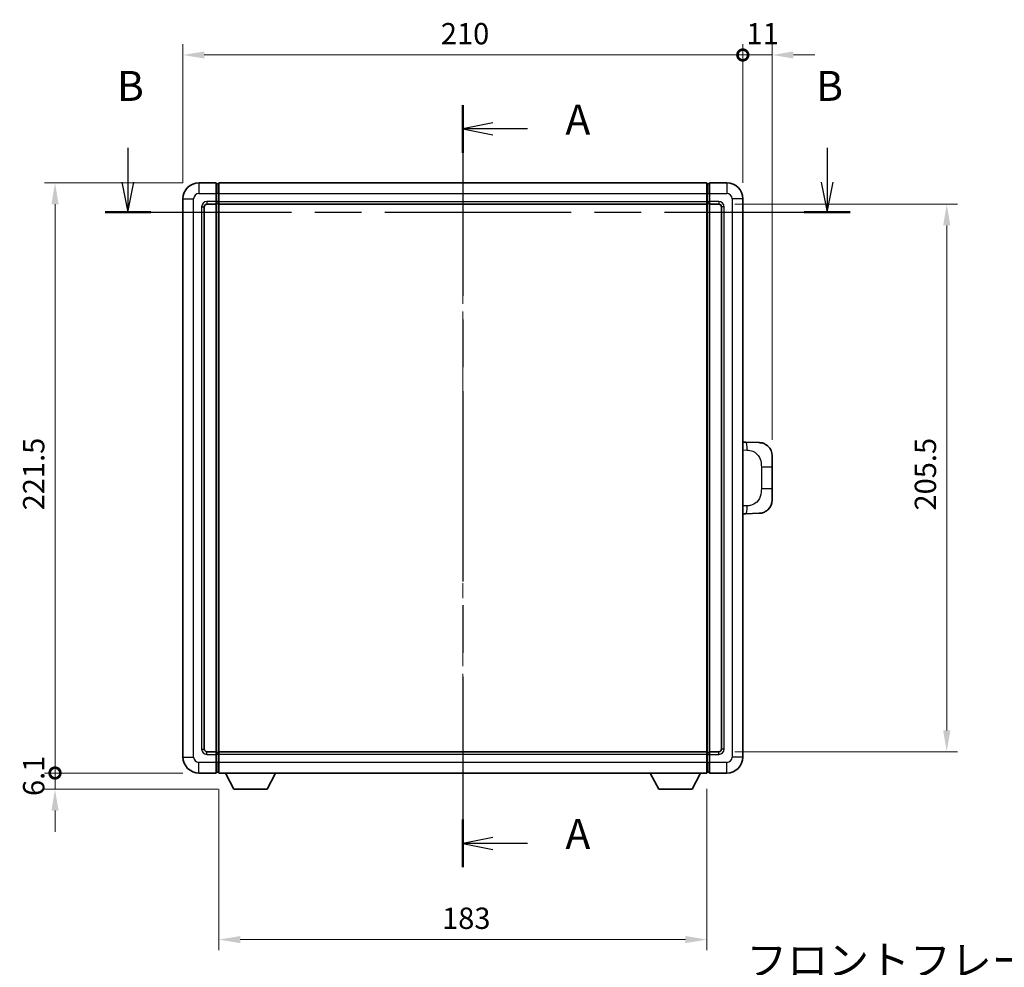
# Model space of a CAD drawing. Units: millimetres. Extents: x 58 to 9708, y 32 to 1296.
# Drawn here: x 2174 to 2543, y 446 to 802 of the extents above; entities that cross this region are included whole.
import ezdxf

# ---------------------------------------------------------------- set-up
doc = ezdxf.new("R2010")
doc.units = ezdxf.units.MM
doc.header["$LTSCALE"] = 4
doc.linetypes.add('CHAIN', pattern=[0.3543, 0.2362, -0.0295, 0.0591, -0.0295])
doc.layers.get('Defpoints').update_dxf_attribs({"lineweight": 25})
for name, color, linetype, lineweight in [('Centerline (ISO)', 131, 'Continuous', 18), ('Dimension (ISO)', 7, 'Continuous', 18), ('Dimension (ISO) @ 1', 7, 'Continuous', 18), ('Section Line (ISO)', 7, 'CHAIN', 25), ('Symbol (ISO)', 7, 'Continuous', 18), ('Visible (ISO)', 7, 'Continuous', 35), ('Visible Narrow (ISO)', 7, 'Continuous', 25)]:
    doc.layers.add(name, color=color, linetype=linetype, lineweight=lineweight)
doc.styles.add('Note Text (TK)', font='txt')
doc.dimstyles.new('Default - Method 1b (TK)', dxfattribs={"dimscale": 4, "dimtxt": 2.5, "dimasz": 2.5, "dimexe": 1, "dimexo": 1.5, "dimgap": 1, "dimtad": 1, "dimtoh": 1, "dimrnd": 1e-08, "dimdsep": 46, "dimtxsty": 'Note Text (TK)', "dimcen": 0.09, "dimdle": 5, "dimclrd": 100, "dimclre": 100, "dimclrt": 7, "dimadec": 1, "dimazin": 1, "dimtfac": 1, "dimtmove": 0, "dimatfit": 3, "dimfxl": 1, "dimtolj": 1, "dimlwd": -1, "dimlwe": -1, "dimarcsym": 0})

# ---------------------------------------------------------------- blocks, each defined once
blk = doc.blocks.new('2dTransSection0')
at = {"layer": 'Section Line (ISO)', "linetype": 'CHAIN', "ltscale": 16.818054}
blk.add_line((171.854, 171.924), (171.854, 108.379), dxfattribs=at)
at = {"layer": 'Section Line (ISO)', "linetype": 'Continuous', "lineweight": 50}
for p, q in [((171.854, 171.924), (171.854, 167.966)), ((171.854, 112.338), (171.854, 108.379))]:
    blk.add_line(p, q, dxfattribs=at)
at = {"layer": 'Section Line (ISO)', "linetype": 'Continuous'}
for p, q in [((174.354, 170.445), (171.854, 169.945)), ((174.354, 169.945), (171.854, 169.945)), ((171.854, 169.945), (174.354, 169.445)), ((177.231, 169.945), (174.354, 169.945)), ((174.354, 110.859), (171.854, 110.359)), ((174.354, 110.359), (171.854, 110.359)), ((171.854, 110.359), (174.354, 109.859)), ((177.231, 110.359), (174.354, 110.359))]:
    blk.add_line(p, q, dxfattribs=at)
at = {"layer": 'Section Line (ISO)', "char_height": 2.5, "attachment_point": 7, "style": 'Note Text (TK)'}
for insert in [(180.402, 168.702), (180.402, 109.116)]:
    blk.add_mtext('A', dxfattribs=dict(at, insert=insert))
blk = doc.blocks.new('2dTransSection1')
at = {"layer": 'Section Line (ISO)', "linetype": 'Continuous'}
for p, q in [((143.937, 168.36), (143.937, 165.506)), ((202.221, 168.36), (202.221, 165.506)), ((143.437, 165.506), (143.937, 163.006)), ((143.937, 165.506), (143.937, 163.006)), ((143.937, 163.006), (144.437, 165.506)), ((201.721, 165.506), (202.221, 163.006)), ((202.221, 165.506), (202.221, 163.006)), ((202.221, 163.006), (202.721, 165.506))]:
    blk.add_line(p, q, dxfattribs=at)
at = {"layer": 'Section Line (ISO)', "linetype": 'CHAIN', "ltscale": 16.450268}
blk.add_line((142.023, 163.006), (204.135, 163.006), dxfattribs=at)
at = {"layer": 'Section Line (ISO)', "linetype": 'Continuous', "lineweight": 50}
for p, q in [((142.023, 163.006), (145.852, 163.006)), ((200.307, 163.006), (204.135, 163.006))]:
    blk.add_line(p, q, dxfattribs=at)
at = {"layer": 'Section Line (ISO)', "char_height": 2.5, "attachment_point": 7, "style": 'Note Text (TK)'}
for insert in [(143.018, 171.506), (201.301, 171.506)]:
    blk.add_mtext('B', dxfattribs=dict(at, insert=insert))
blk = doc.blocks.new('_DotSmall')
at = {"color": 0, "linetype": 'ByBlock', "const_width": 0.5}
blk.add_lwpolyline([(-0.0625, 0, 1), (0.0625, 0, 1)], format="xyb", close=True, dxfattribs=at)
blk = doc.blocks.new('*D340')
at = {"layer": 'Defpoints', "color": 0}
for p in [(2445.09, 788.53), (2235.09, 734.53), (2445.09, 734.53)]:
    blk.add_point(p, dxfattribs=at)
at = {"layer": 'Dimension (ISO)', "color": 100}
for p, q in [((2235.09, 740.53), (2235.09, 792.53)), ((2445.09, 740.53), (2445.09, 792.53)), ((2243.09, 788.53), (2445.09, 788.53))]:
    blk.add_line(p, q, dxfattribs=at)
blk.add_solid([(2243.09, 789.86), (2243.09, 787.2), (2235.09, 788.53)], dxfattribs=at)
at = {"layer": 'Dimension (ISO)', "color": 100, "xscale": 8, "yscale": 8, "zscale": 8}
blk.add_blockref('_DotSmall', (2445.09, 788.53), dxfattribs=at)
at = {"layer": 'Dimension (ISO)', "color": 7, "insert": (2331.82, 796.53), "char_height": 8, "attachment_point": 4, "style": 'Note Text (TK)'}
blk.add_mtext('\\A1;210', dxfattribs=at)
blk = doc.blocks.new('*D339')
at = {"layer": 'Defpoints', "color": 0}
for p in [(2456.09, 788.53), (2445.09, 734.53), (2456.09, 638.05)]:
    blk.add_point(p, dxfattribs=at)
at = {"layer": 'Dimension (ISO)', "color": 100}
for p, q in [((2445.09, 740.53), (2445.09, 792.53)), ((2456.09, 644.05), (2456.09, 792.53)), ((2445.09, 788.53), (2437.09, 788.53)), ((2445.09, 788.53), (2456.09, 788.53)), ((2464.09, 788.53), (2472.09, 788.53))]:
    blk.add_line(p, q, dxfattribs=at)
blk.add_solid([(2464.09, 789.86), (2464.09, 787.2), (2456.09, 788.53)], dxfattribs=at)
at = {"layer": 'Dimension (ISO)', "color": 100, "xscale": 8, "yscale": 8, "zscale": 8}
blk.add_blockref('_DotSmall', (2445.09, 788.53), dxfattribs=at)
at = {"layer": 'Dimension (ISO)', "color": 7, "insert": (2446.48, 796.53), "char_height": 8, "attachment_point": 4, "style": 'Note Text (TK)'}
blk.add_mtext('\\A1;11', dxfattribs=at)
blk = doc.blocks.new('*D338')
at = {"layer": 'Defpoints', "color": 0}
for p in [(2187.09, 740.53), (2241.09, 740.53), (2241.09, 519.03)]:
    blk.add_point(p, dxfattribs=at)
at = {"layer": 'Dimension (ISO)', "color": 100}
for p, q in [((2235.09, 740.53), (2183.09, 740.53)), ((2187.09, 519.03), (2187.09, 732.53)), ((2235.09, 519.03), (2183.09, 519.03))]:
    blk.add_line(p, q, dxfattribs=at)
blk.add_solid([(2185.76, 732.53), (2188.43, 732.53), (2187.09, 740.53)], dxfattribs=at)
at = {"layer": 'Dimension (ISO)', "color": 100, "xscale": 8, "yscale": 8, "zscale": 8, "rotation": 270}
blk.add_blockref('_DotSmall', (2187.09, 519.03), dxfattribs=at)
at = {"layer": 'Dimension (ISO)', "color": 7, "insert": (2179.09, 617.6), "char_height": 8, "attachment_point": 4, "rotation": 90, "style": 'Note Text (TK)'}
blk.add_mtext('\\A1;221.5', dxfattribs=at)
blk = doc.blocks.new('*D337')
at = {"layer": 'Defpoints', "color": 0}
for p in [(2187.09, 519.03), (2241.09, 519.03), (2254.14, 512.93)]:
    blk.add_point(p, dxfattribs=at)
at = {"layer": 'Dimension (ISO)', "color": 100}
for p, q in [((2187.09, 519.03), (2187.09, 527.03)), ((2235.09, 519.03), (2183.09, 519.03)), ((2187.09, 512.93), (2187.09, 519.03)), ((2248.14, 512.93), (2183.09, 512.93)), ((2187.09, 504.93), (2187.09, 496.93))]:
    blk.add_line(p, q, dxfattribs=at)
blk.add_solid([(2185.76, 504.93), (2188.43, 504.93), (2187.09, 512.93)], dxfattribs=at)
at = {"layer": 'Dimension (ISO)', "color": 100, "xscale": 8, "yscale": 8, "zscale": 8, "rotation": 270}
blk.add_blockref('_DotSmall', (2187.09, 519.03), dxfattribs=at)
at = {"layer": 'Dimension (ISO)', "color": 7, "insert": (2179.09, 510.39), "char_height": 8, "attachment_point": 4, "rotation": 90, "style": 'Note Text (TK)'}
blk.add_mtext('\\A1;6.1', dxfattribs=at)
blk = doc.blocks.new('*D330')
at = {"layer": 'Defpoints', "color": 0}
for p in [(2248.59, 519.03), (2431.59, 519.03), (2248.59, 456.51)]:
    blk.add_point(p, dxfattribs=at)
at = {"layer": 'Dimension (ISO)', "color": 100}
for p, q in [((2248.59, 513.03), (2248.59, 452.51)), ((2431.59, 513.03), (2431.59, 452.51)), ((2423.59, 456.51), (2256.59, 456.51))]:
    blk.add_line(p, q, dxfattribs=at)
for points in [[(2256.59, 457.84), (2256.59, 455.17), (2248.59, 456.51)], [(2423.59, 457.84), (2423.59, 455.17), (2431.59, 456.51)]]:
    blk.add_solid(points, dxfattribs=at)
at = {"layer": 'Dimension (ISO)', "color": 7, "insert": (2332.27, 464.51), "char_height": 8, "attachment_point": 4, "style": 'Note Text (TK)'}
blk.add_mtext('\\A1;183', dxfattribs=at)
blk = doc.blocks.new('*D318')
at = {"layer": 'Defpoints', "color": 0}
for p in [(2436.09, 732.53), (2436.09, 527.03), (2521.59, 527.03)]:
    blk.add_point(p, dxfattribs=at)
at = {"layer": 'Dimension (ISO)', "color": 100}
for p, q in [((2442.09, 732.53), (2525.59, 732.53)), ((2521.59, 724.53), (2521.59, 535.03)), ((2442.09, 527.03), (2525.59, 527.03))]:
    blk.add_line(p, q, dxfattribs=at)
for points in [[(2520.26, 724.53), (2522.93, 724.53), (2521.59, 732.53)], [(2520.26, 535.03), (2522.93, 535.03), (2521.59, 527.03)]]:
    blk.add_solid(points, dxfattribs=at)
at = {"layer": 'Dimension (ISO)', "color": 7, "insert": (2513.59, 617.55), "char_height": 8, "attachment_point": 4, "rotation": 90, "style": 'Note Text (TK)'}
blk.add_mtext('\\A1;205.5', dxfattribs=at)

msp = doc.modelspace()

# ---------------------------------------------------------------- linework, layer by layer
at = {"layer": 'Centerline (ISO)', "linetype": 'CHAIN', "ltscale": 23.990969}
msp.add_line((2340.0927, 751.7784), (2340.0927, 507.7784), dxfattribs=at)
at = {"layer": 'Visible (ISO)'}
for p, q in [((2247.5927, 740.5284), (2241.0927, 740.5284)), ((2247.5927, 740.5284), (2247.5927, 736.5284)), ((2248.3427, 740.2284), (2247.5927, 740.2284)), ((2248.5927, 740.5284), (2431.5927, 740.5284)), ((2248.5927, 736.5284), (2248.5927, 740.5284)), ((2431.5927, 740.5284), (2431.5927, 736.5284)), ((2431.8427, 740.2284), (2432.5927, 740.2284)), ((2439.0927, 740.5284), (2432.5927, 740.5284)), ((2432.5927, 736.5284), (2432.5927, 740.5284)), ((2247.5927, 733.5284), (2247.5927, 736.5284)), ((2248.5927, 736.5284), (2248.5927, 733.5284)), ((2431.5927, 733.5284), (2431.5927, 736.5284)), ((2432.5927, 736.5284), (2432.5927, 733.5284)), ((2235.0927, 734.5284), (2235.0927, 525.0284)), ((2243.0927, 528.0284), (2243.0927, 731.5284)), ((2244.0927, 732.5284), (2247.5927, 732.5284)), ((2247.5927, 733.5284), (2247.5927, 732.5284)), ((2248.3427, 732.8284), (2247.5927, 732.8284)), ((2247.5927, 527.0284), (2247.5927, 732.5284)), ((2248.5927, 732.5284), (2248.5927, 733.5284)), ((2248.5927, 732.5284), (2431.5927, 732.5284)), ((2248.5927, 527.0284), (2248.5927, 732.5284)), ((2431.5927, 733.5284), (2431.5927, 732.5284)), ((2431.5927, 732.5284), (2431.5927, 527.0284)), ((2431.8427, 732.8284), (2432.5927, 732.8284)), ((2432.5927, 732.5284), (2432.5927, 733.5284)), ((2432.5927, 732.5284), (2432.5927, 527.0284)), ((2432.5927, 732.5284), (2436.0927, 732.5284)), ((2437.0927, 731.5284), (2437.0927, 528.0284)), ((2445.0927, 525.0284), (2445.0927, 734.5284)), ((2446.2201, 643.2216), (2445.0927, 643.261)), ((2451.2672, 643.0453), (2446.2201, 643.2216)), ((2456.0927, 638.0484), (2456.0927, 633.9158)), ((2456.0927, 625.6411), (2456.0927, 633.9158)), ((2456.0927, 625.6411), (2456.0927, 621.5085)), ((2445.0927, 616.2959), (2446.2201, 616.3353)), ((2446.2201, 616.3353), (2451.2672, 616.5115)), ((2247.5927, 527.0284), (2244.0927, 527.0284)), ((2247.5927, 527.0284), (2247.5927, 526.0284)), ((2248.3427, 526.7284), (2247.5927, 526.7284)), ((2247.5927, 523.0284), (2247.5927, 526.0284)), ((2431.5927, 527.0284), (2248.5927, 527.0284)), ((2248.5927, 526.0284), (2248.5927, 527.0284)), ((2248.5927, 526.0284), (2248.5927, 523.0284)), ((2431.5927, 527.0284), (2431.5927, 526.0284)), ((2431.5927, 523.0284), (2431.5927, 526.0284)), ((2431.8427, 526.7284), (2432.5927, 526.7284)), ((2432.5927, 526.0284), (2432.5927, 527.0284)), ((2436.0927, 527.0284), (2432.5927, 527.0284)), ((2432.5927, 526.0284), (2432.5927, 523.0284)), ((2247.5927, 523.0284), (2247.5927, 519.0284)), ((2248.5927, 519.0284), (2248.5927, 523.0284)), ((2431.5927, 523.0284), (2431.5927, 519.0284)), ((2432.5927, 519.0284), (2432.5927, 523.0284)), ((2241.0927, 519.0284), (2247.5927, 519.0284)), ((2248.3427, 519.3284), (2247.5927, 519.3284)), ((2431.5927, 519.0284), (2248.5927, 519.0284)), ((2254.1427, 512.9284), (2251.0043, 519.0284)), ((2266.6427, 512.9284), (2269.7811, 519.0284)), ((2413.5427, 512.9284), (2410.4043, 519.0284)), ((2426.0427, 512.9284), (2429.1811, 519.0284)), ((2431.8427, 519.3284), (2432.5927, 519.3284)), ((2432.5927, 519.0284), (2439.0927, 519.0284)), ((2254.1427, 512.9284), (2266.6427, 512.9284)), ((2413.5427, 512.9284), (2426.0427, 512.9284))]:
    msp.add_line(p, q, dxfattribs=at)
for centre, radius, start, end in [((2241.0927, 734.5284), 6, 90, 180), ((2248.3427, 739.9784), 0.25, 0, 90), ((2431.8427, 739.9784), 0.25, 90, 180), ((2439.0927, 734.5284), 6, 0, 90), ((2244.0927, 731.5284), 1, 90, 180), ((2248.3427, 733.0784), 0.25, 270, 0), ((2431.8427, 733.0784), 0.25, 180, 270), ((2436.0927, 731.5284), 1, 0, 90), ((2451.0927, 638.0484), 5, 0, 47.002979), ((2451.0927, 621.5085), 5, 312.997021, 0), ((2241.0927, 525.0284), 6, 180, 270), ((2244.0927, 528.0284), 1, 180, 270), ((2248.3427, 526.4784), 0.25, 0, 90), ((2431.8427, 526.4784), 0.25, 90, 180), ((2436.0927, 528.0284), 1, 270, 0), ((2439.0927, 525.0284), 6, 270, 0), ((2248.3427, 519.5784), 0.25, 270, 0), ((2431.8427, 519.5784), 0.25, 180, 270)]:
    msp.add_arc(centre, radius, start, end, dxfattribs=at)
for points, knots in [([(2451.2672, 643.0453), (2451.5229, 643.0364), (2451.7804, 643.0075), (2452.2089, 642.9255), (2452.3843, 642.8821), (2452.6147, 642.8115), (2452.672, 642.7929), (2452.9473, 642.6975), (2453.1627, 642.6058), (2453.5382, 642.4137), (2453.7019, 642.3178), (2453.9746, 642.1368), (2454.0879, 642.0544), (2454.2497, 641.9263), (2454.3034, 641.8819), (2454.3805, 641.8156), (2454.4059, 641.7933), (2454.4551, 641.7491), (2454.4787, 641.7275), (2454.5025, 641.7053)], [0, 0, 0, 0, 0.078120947, 0.078120947, 0.13297333, 0.13297333, 0.151232575, 0.151232575, 0.221140313, 0.221140313, 0.277761151, 0.277761151, 0.320245644, 0.320245644, 0.342263645, 0.342263645, 0.35346824, 0.35346824, 0.364744749, 0.364744749, 0.364744749, 0.364744749]), ([(2454.5025, 617.8515), (2454.4816, 617.8321), (2454.4612, 617.8133), (2454.4178, 617.7742), (2454.3952, 617.7542), (2454.3267, 617.6947), (2454.2787, 617.6544), (2454.1339, 617.5378), (2454.0323, 617.4618), (2453.7889, 617.2942), (2453.6433, 617.2044), (2453.2831, 617.0072), (2453.0623, 616.9064), (2452.5814, 616.7273), (2452.3175, 616.6532), (2451.7932, 616.5508), (2451.5293, 616.5207), (2451.2672, 616.5115)], [0, 0, 0, 0, 0.010414368, 0.010414368, 0.020739711, 0.020739711, 0.040939644, 0.040939644, 0.079734413, 0.079734413, 0.130964325, 0.130964325, 0.203039647, 0.203039647, 0.286099518, 0.286099518, 0.36662243, 0.36662243, 0.36662243, 0.36662243])]:
    msp.add_open_spline(points, degree=3, knots=knots, dxfattribs=at)
at = {"layer": 'Visible Narrow (ISO)'}
for p, q in [((2241.0927, 740.5284), (2241.0927, 736.5284)), ((2248.3427, 736.5284), (2248.3427, 740.2284)), ((2431.8427, 740.2284), (2431.8427, 736.5284)), ((2439.0927, 740.5284), (2439.0927, 736.5284)), ((2241.0927, 736.5284), (2247.5927, 736.5284)), ((2248.3427, 736.5284), (2247.5927, 736.5284)), ((2248.5927, 736.5284), (2248.3427, 736.5284)), ((2248.3427, 736.5284), (2248.3427, 733.5284)), ((2248.5927, 736.5284), (2431.5927, 736.5284)), ((2431.5927, 736.5284), (2431.8427, 736.5284)), ((2431.8427, 736.5284), (2432.5927, 736.5284)), ((2431.8427, 733.5284), (2431.8427, 736.5284)), ((2432.5927, 736.5284), (2439.0927, 736.5284)), ((2235.0927, 734.5284), (2239.0927, 734.5284)), ((2239.0927, 525.0284), (2239.0927, 734.5284)), ((2242.0927, 731.5284), (2242.0927, 528.0284)), ((2242.0927, 731.5284), (2243.0927, 731.5284)), ((2247.5927, 733.5284), (2244.0927, 733.5284)), ((2244.0927, 733.5284), (2244.0927, 732.5284)), ((2248.3427, 733.5284), (2247.5927, 733.5284)), ((2248.5927, 733.5284), (2248.3427, 733.5284)), ((2248.3427, 732.8284), (2248.3427, 733.5284)), ((2248.3427, 732.8284), (2248.3427, 526.7284)), ((2248.5927, 733.5284), (2431.5927, 733.5284)), ((2431.5927, 733.5284), (2431.8427, 733.5284)), ((2431.8427, 733.5284), (2432.5927, 733.5284)), ((2431.8427, 733.5284), (2431.8427, 732.8284)), ((2431.8427, 526.7284), (2431.8427, 732.8284)), ((2436.0927, 733.5284), (2432.5927, 733.5284)), ((2436.0927, 733.5284), (2436.0927, 732.5284)), ((2438.0927, 731.5284), (2437.0927, 731.5284)), ((2438.0927, 528.0284), (2438.0927, 731.5284)), ((2441.0927, 734.5284), (2441.0927, 525.0284)), ((2445.0927, 734.5284), (2441.0927, 734.5284)), ((2445.0927, 640.2791), (2446.6879, 640.2234)), ((2452.0467, 633.9158), (2456.0927, 633.9158)), ((2452.0467, 633.9158), (2452.0467, 625.6411)), ((2456.0927, 625.6411), (2452.0467, 625.6411)), ((2446.6879, 619.3334), (2445.0927, 619.2777)), ((2235.0927, 525.0284), (2239.0927, 525.0284)), ((2242.0927, 528.0284), (2243.0927, 528.0284)), ((2244.0927, 526.0284), (2244.0927, 527.0284)), ((2244.0927, 526.0284), (2247.5927, 526.0284)), ((2248.3427, 526.0284), (2247.5927, 526.0284)), ((2248.3427, 526.0284), (2248.3427, 526.7284)), ((2248.5927, 526.0284), (2248.3427, 526.0284)), ((2248.3427, 526.0284), (2248.3427, 523.0284)), ((2431.5927, 526.0284), (2248.5927, 526.0284)), ((2431.5927, 526.0284), (2431.8427, 526.0284)), ((2431.8427, 526.7284), (2431.8427, 526.0284)), ((2431.8427, 526.0284), (2432.5927, 526.0284)), ((2431.8427, 523.0284), (2431.8427, 526.0284)), ((2432.5927, 526.0284), (2436.0927, 526.0284)), ((2436.0927, 526.0284), (2436.0927, 527.0284)), ((2438.0927, 528.0284), (2437.0927, 528.0284)), ((2445.0927, 525.0284), (2441.0927, 525.0284)), ((2247.5927, 523.0284), (2241.0927, 523.0284)), ((2241.0927, 519.0284), (2241.0927, 523.0284)), ((2248.3427, 523.0284), (2247.5927, 523.0284)), ((2248.5927, 523.0284), (2248.3427, 523.0284)), ((2248.3427, 519.3284), (2248.3427, 523.0284)), ((2431.5927, 523.0284), (2248.5927, 523.0284)), ((2431.5927, 523.0284), (2431.8427, 523.0284)), ((2431.8427, 523.0284), (2432.5927, 523.0284)), ((2431.8427, 523.0284), (2431.8427, 519.3284)), ((2439.0927, 523.0284), (2432.5927, 523.0284)), ((2439.0927, 519.0284), (2439.0927, 523.0284))]:
    msp.add_line(p, q, dxfattribs=at)
for centre, start, end in [((2241.0927, 734.5284), 90, 180), ((2439.0927, 734.5284), 0, 90), ((2244.0927, 731.5284), 90, 180), ((2436.0927, 731.5284), 0, 90), ((2241.0927, 525.0284), 180, 270), ((2244.0927, 528.0284), 180, 270), ((2436.0927, 528.0284), 270, 0), ((2439.0927, 525.0284), 270, 0)]:
    msp.add_arc(centre, 2, start, end, dxfattribs=at)
for centre, major_axis, start_param, end_param in [((2446.1154, 640.2234), (0.1047, 2.9982), 4.71904817, 6.28318531), ((2446.1154, 619.3334), (0.1047, -2.9982), 0, 1.56413714)]:
    msp.add_ellipse(centre, major_axis=major_axis, ratio=0.19069699, start_param=start_param, end_param=end_param, dxfattribs=at)
for points, knots in [([(2446.6879, 640.2234), (2447.3948, 640.1987), (2448.1652, 640.1353), (2448.904, 639.8104), (2449.8701, 639.3857), (2450.7665, 638.5195), (2451.3167, 637.4674), (2451.7371, 636.6634), (2451.9515, 635.7723), (2452.0159, 634.9674), (2452.0454, 634.5985), (2452.0467, 634.2459), (2452.0467, 633.9158)], [0, 0, 0, 0, 0.26559079, 0.26559079, 0.26559079, 0.61290113, 0.61290113, 0.61290113, 0.8783338, 0.8783338, 0.8783338, 1, 1, 1, 1]), ([(2452.0467, 625.6411), (2452.0467, 625.0446), (2452.0338, 624.3753), (2451.8834, 623.6723), (2451.6542, 622.6011), (2451.1064, 621.5066), (2450.3123, 620.7177), (2449.6436, 620.0536), (2448.8374, 619.6391), (2448.0395, 619.469), (2447.5778, 619.3706), (2447.1223, 619.3486), (2446.6879, 619.3334)], [0, 0, 0, 0, 0.21983104, 0.21983104, 0.21983104, 0.55477785, 0.55477785, 0.55477785, 0.83679083, 0.83679083, 0.83679083, 1, 1, 1, 1])]:
    msp.add_open_spline(points, degree=3, knots=knots, dxfattribs=at)

# ---------------------------------------------------------------- block references
at = {"layer": 'Section Line (ISO)', "xscale": 4.5, "yscale": 4.5, "zscale": 4.5}
for name in ['2dTransSection1', '2dTransSection0']:
    msp.add_blockref(name, (1566.75, -4), dxfattribs=at)

# ---------------------------------------------------------------- texts
at = {"layer": 'Symbol (ISO)', "color": 7, "insert": (2446.3851, 454.3049), "char_height": 11.25, "width": 232.565782, "attachment_point": 1, "line_spacing_factor": 1.5, "style": 'Note Text (TK)'}
msp.add_mtext('{\\fＭＳ Ｐゴシック|b0|i0;フロントフレーム2 / Front frame2}', dxfattribs=at)

# ---------------------------------------------------------------- dimensions: what is measured, and where the dimension line sits
at = {"layer": 'Dimension (ISO) @ 1', "color": 100}
for base, p1, p2, angle, override, picture, middle in [((2445.0927, 788.5284), (2235.0927, 734.5284), (2445.0927, 734.5284), 180, {"dimscale": 1, "dimtxt": 8, "dimasz": 8, "dimexe": 4, "dimexo": 6, "dimgap": 4, "dimtoh": 0, "dimdec": 2, "dimblk2": 'DotSmall', "dimsah": 1, "dimcen": 0.36, "dimdle": 0, "dimtol": 0, "dimlim": 0, "dimtp": 0, "dimtm": 0, "dimtdec": 2, "dimtix": 0, "dimtofl": 0, "dimtmove": 0, "dimatfit": 1}, '*D340', (2340.0477, 788.5284)), ((2456.0927, 788.5284), (2445.0927, 734.5284), (2456.0927, 638.0484), 180, {"dimscale": 1, "dimtxt": 8, "dimasz": 8, "dimexe": 4, "dimexo": 6, "dimgap": 4, "dimtoh": 0, "dimdec": 2, "dimblk1": 'DotSmall', "dimsah": 1, "dimcen": 0.36, "dimdle": 0, "dimtol": 0, "dimlim": 0, "dimtp": 0, "dimtm": 0, "dimtdec": 2, "dimtix": 0, "dimtofl": 1, "dimtmove": 0, "dimatfit": 1}, '*D339', (2450.5927, 788.5284)), ((2187.0927, 740.5284), (2241.0927, 519.0284), (2241.0927, 740.5284), 90, {"dimscale": 1, "dimtxt": 8, "dimasz": 8, "dimexe": 4, "dimexo": 6, "dimgap": 4, "dimtoh": 0, "dimdec": 2, "dimblk1": 'DotSmall', "dimsah": 1, "dimcen": 0.36, "dimdle": 0, "dimtol": 0, "dimlim": 0, "dimtp": 0, "dimtm": 0, "dimtdec": 2, "dimtix": 0, "dimtofl": 0, "dimtmove": 0, "dimatfit": 1}, '*D338', (2187.0927, 629.8234)), ((2521.5927, 527.0284), (2436.0927, 732.5284), (2436.0927, 527.0284), 270, {"dimscale": 1, "dimtxt": 8, "dimasz": 8, "dimexe": 4, "dimexo": 6, "dimgap": 4, "dimtoh": 0, "dimdec": 2, "dimcen": 0.36, "dimtol": 0, "dimlim": 0, "dimtp": 0, "dimtm": 0, "dimtdec": 2, "dimtix": 0, "dimtofl": 0, "dimtmove": 0, "dimatfit": 1}, '*D318', (2521.5927, 629.7784)), ((2187.0927, 519.0284), (2254.1427, 512.9284), (2241.0927, 519.0284), 90, {"dimscale": 1, "dimtxt": 8, "dimasz": 8, "dimexe": 4, "dimexo": 6, "dimgap": 4, "dimtoh": 0, "dimdec": 2, "dimblk2": 'DotSmall', "dimsah": 1, "dimcen": 0.36, "dimdle": 0, "dimtol": 0, "dimlim": 0, "dimtp": 0, "dimtm": 0, "dimtdec": 2, "dimtix": 0, "dimtofl": 1, "dimtmove": 0, "dimatfit": 1}, '*D337', (2187.0927, 515.9784)), ((2248.5927, 456.506), (2431.5927, 519.0284), (2248.5927, 519.0284), 180, {"dimscale": 1, "dimtxt": 8, "dimasz": 8, "dimexe": 4, "dimexo": 6, "dimgap": 4, "dimtoh": 0, "dimdec": 2, "dimcen": 0.36, "dimtol": 0, "dimlim": 0, "dimtp": 0, "dimtm": 0, "dimtdec": 2, "dimtix": 0, "dimtofl": 0, "dimtmove": 0, "dimatfit": 1}, '*D330', (2340.0927, 456.506))]:
    dim = msp.add_linear_dim(base=base, p1=p1, p2=p2, angle=angle, dimstyle='Default - Method 1b (TK)', override=override, dxfattribs=at)
    dim.commit()
    dim.dimension.update_dxf_attribs({"geometry": picture, "text_midpoint": middle, "dimtype": 128})

doc.saveas('drawing.dxf')
